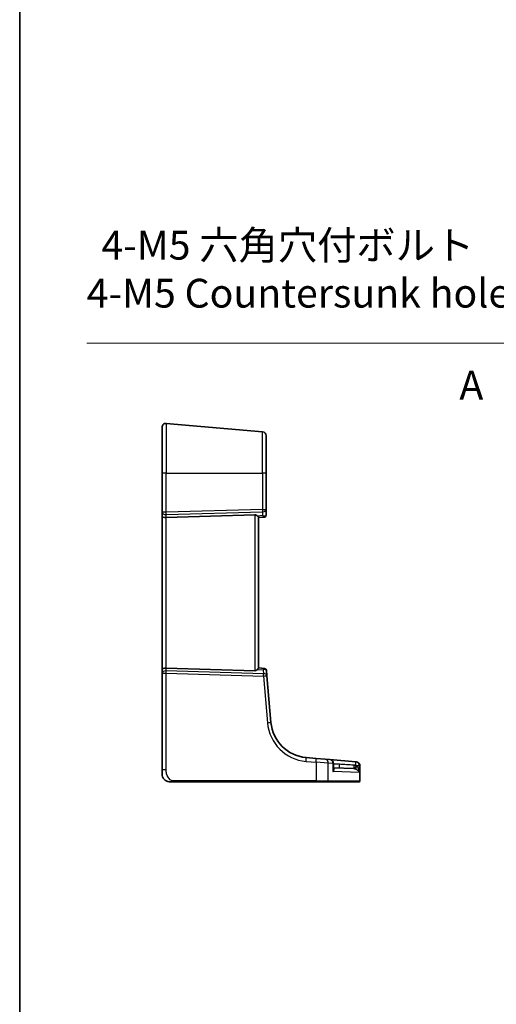
# Model space of a CAD drawing. Units: millimetres. Extents: x 0 to 9093, y 0 to 1406.
# Drawn here: x 7920 to 8044, y 425 to 680 of the extents above; entities that cross this region are included whole.
import ezdxf

# ---------------------------------------------------------------- set-up
doc = ezdxf.new("R2010")
doc.units = ezdxf.units.MM
doc.header["$LTSCALE"] = 0.2
for name, color, linetype, lineweight in [('Border (ISO)', 7, 'Continuous', 35), ('Dimension (ISO)', 7, 'Continuous', 18), ('Section Line (ISO)', 7, 'Continuous', 25), ('Visible (ISO)', 7, 'Continuous', 35), ('Visible Narrow (ISO)', 7, 'Continuous', 25)]:
    doc.layers.add(name, color=color, linetype=linetype, lineweight=lineweight)
doc.styles.add('Note Text (TK)', font='MS PGothic.ttf')
doc.dimstyles.new('Default - Method 1b (TK)', dxfattribs={"dimscale": 5, "dimtxt": 2.5, "dimasz": 2.5, "dimexe": 1, "dimexo": 1.5, "dimgap": 1, "dimtad": 1, "dimtoh": 1, "dimrnd": 1e-08, "dimdsep": 46, "dimtxsty": 'Note Text (TK)', "dimcen": 0.09, "dimdle": 5, "dimclrd": 100, "dimclre": 100, "dimclrt": 7, "dimadec": 1, "dimazin": 1, "dimtfac": 1, "dimtmove": 0, "dimatfit": 3, "dimfxl": 0, "dimtolj": 1, "dimlwd": -1, "dimlwe": -1, "dimarcsym": 0})

# ---------------------------------------------------------------- blocks, each defined once
blk = doc.blocks.new('図面枠 tk図枠')
at = {"layer": 'Border (ISO)'}
blk.add_line((14.5, 289), (14.5, 8), dxfattribs=at)
blk = doc.blocks.new('*D54')
at = {"layer": 'Defpoints', "color": 0, "transparency": 16777216}
for p in [(8072.75, 566.95), (8077.11, 558.5)]:
    blk.add_point(p, dxfattribs=at)
at = {"layer": 'Dimension (ISO)', "color": 100, "transparency": 16777216}
for p, q in [((7937.37, 596.43), (8057.54, 596.43)), ((8057.54, 596.43), (8067.02, 578.06)), ((8074.48, 562.72), (8075.38, 562.72)), ((8074.93, 562.27), (8074.93, 563.17))]:
    blk.add_line(p, q, dxfattribs=at)
blk.add_solid([(8068.87, 579.01), (8065.17, 577.1), (8072.75, 566.95)], dxfattribs=at)
at = {"layer": 'Dimension (ISO)', "color": 7, "transparency": 16777216, "insert": (7937.37, 615.6), "char_height": 12.5, "attachment_point": 4, "style": 'Note Text (TK)'}
blk.add_mtext('\\A1; \\fＭＳ Ｐゴシック|b0|i0;\\H7.4619;4-M5 六角穴付ボルト\\P\\fＭＳ Ｐゴシック|b0|i0;\\H7.4619;4-M5 Countersunk hole', dxfattribs=at)

msp = doc.modelspace()

# ---------------------------------------------------------------- linework, layer by layer
at = {"layer": 'Visible (ISO)'}
for p, q in [((7956.9043, 562.7229), (7956.9043, 574.6315)), ((7957.9914, 575.6277), (7982.9914, 573.4405)), ((7983.9043, 572.4443), (7983.9043, 562.7229)), ((7956.9043, 562.7229), (7956.9043, 552.5866)), ((7983.9043, 553.3157), (7983.9043, 562.7229)), ((7956.9043, 552.5866), (7956.9043, 551.5866)), ((7956.9043, 551.5866), (7956.9043, 511.8591)), ((7980.9914, 551.9253), (7957.9914, 551.2546)), ((7981.9043, 551.2229), (7983.3715, 551.3512)), ((7983.4478, 551.3579), (7983.3715, 551.3512)), ((7983.9043, 551.856), (7983.9043, 553.3157)), ((7981.9043, 512.2145), (7981.9043, 551.2312)), ((7956.9043, 511.8591), (7956.9043, 510.8591)), ((7956.9043, 510.8591), (7956.9043, 485.8036)), ((7980.9914, 511.5204), (7957.9914, 512.1912)), ((7983.4379, 512.0887), (7981.9043, 512.2229)), ((7983.4379, 512.0887), (7983.5017, 512.0831)), ((7984.0802, 510.2119), (7983.9563, 511.6286)), ((7985.1401, 498.097), (7984.0802, 510.2119)), ((7996.8387, 488.7785), (7994.2305, 489.0066)), ((7996.8387, 488.7785), (7999.2145, 488.5706)), ((7999.2145, 488.5706), (8000.4072, 488.4663)), ((8007.1767, 487.874), (8000.4072, 488.4663)), ((8007.1767, 487.874), (8007.237, 487.8687)), ((8007.237, 487.8687), (8007.3133, 487.862)), ((7956.9043, 484.7229), (7956.9043, 485.8036)), ((8001.32, 486.2171), (8001.32, 487.4701)), ((8001.32, 486.3068), (8006.6279, 486.1214)), ((8008.2262, 482.9229), (8008.2262, 486.8659)), ((7960.3373, 482.7229), (7996.8213, 482.7229)), ((7999.8306, 482.7229), (7996.8213, 482.7229)), ((8007.9295, 482.7229), (7999.8306, 482.7229)), ((8008.0262, 482.7229), (8007.9295, 482.7229))]:
    msp.add_line(p, q, dxfattribs=at)
for centre, radius, start, end in [((7957.9043, 574.6315), 1, 85, 180), ((7982.9043, 572.4443), 1, 0, 85), ((7983.4043, 551.856), 0.5, 275, 0), ((7983.4582, 511.585), 0.5, 5, 85), ((7995.1021, 498.9686), 10, 185, 265), ((8000.32, 487.4701), 1, 0, 85), ((8007.2262, 486.8659), 1, 0, 85), ((7958.9043, 484.7229), 2, 180, 222.512501), ((8008.0262, 482.9229), 0.2, 270, 0)]:
    msp.add_arc(centre, radius, start, end, dxfattribs=at)
for centre, major_axis, ratio, start_param, end_param in [((7957.9043, 551.5866), (-1, 0), 0.33333333, 0, 1.65806279), ((7980.9043, 550.5843), (0.2352, 1.3302), 0.73066676, 5.69761788, 6.43330565), ((7957.9043, 511.8591), (-1, 0), 0.33333333, 4.62512252, 6.28318531), ((7980.9043, 512.8614), (0.2352, -1.3302), 0.73066676, 6.13306497, 6.86875274)]:
    msp.add_ellipse(centre, major_axis=major_axis, ratio=ratio, start_param=start_param, end_param=end_param, dxfattribs=at)
for points, knots in [([(7981.6374, 551.598), (7981.7052, 551.5105), (7981.7743, 551.4257), (7981.8594, 551.3146), (7981.8901, 551.2709), (7981.9029, 551.2401), (7981.9043, 551.235), (7981.9043, 551.2312)], [0.0679392375, 0.0679392375, 0.0679392375, 0.0679392375, 0.1061144261, 0.1061144261, 0.1395861023, 0.1395861023, 0.1481561427, 0.1481561427, 0.1481561427, 0.1481561427]), ([(7981.9043, 512.2145), (7981.9043, 512.2111), (7981.9032, 512.2067), (7981.8923, 512.1784), (7981.8639, 512.1373), (7981.7805, 512.0278), (7981.708, 511.9389), (7981.6374, 511.8477)], [1.137930669, 1.137930669, 1.137930669, 1.137930669, 1.1455521319, 1.1455521319, 1.1780262935, 1.1780262935, 1.2181080524, 1.2181080524, 1.2181080524, 1.2181080524]), ([(8001.32, 486.296), (8001.3207, 486.2954), (8001.3213, 486.2949), (8001.3245, 486.2922), (8001.3266, 486.2911), (8001.3266, 486.2911)], [0.2693003546, 0.2693003546, 0.2693003546, 0.2693003546, 0.2747740576, 0.2747740576, 0.2982235292, 0.2982235292, 0.2982235292, 0.2982235292]), ([(7958.9043, 482.7229), (7958.8761, 482.7229), (7958.8479, 482.7235), (7958.8025, 482.7254), (7958.7854, 482.7263), (7958.5508, 482.7423), (7958.3326, 482.7937), (7958.1076, 482.8882), (7958.0852, 482.8981), (7958.0488, 482.915), (7958.0344, 482.9218), (7958.012, 482.9329), (7958.0033, 482.9373), (7957.9881, 482.945), (7957.9816, 482.9483), (7957.9677, 482.9556), (7957.9602, 482.9596), (7957.941, 482.97), (7957.9289, 482.9767), (7957.8966, 482.995), (7957.8753, 483.0075), (7957.8274, 483.0369), (7957.8002, 483.0545), (7957.7348, 483.0992), (7957.6964, 483.1275), (7957.6118, 483.1947), (7957.5659, 483.2351), (7957.5021, 483.2961), (7957.4806, 483.3177), (7957.4549, 483.3445), (7957.4486, 483.3512), (7957.4364, 483.3644), (7957.4305, 483.3708), (7957.424, 483.378), (7957.4222, 483.3799), (7957.4207, 483.3816), (7957.4204, 483.3819), (7957.4204, 483.3819)], [0, 0, 0, 0, 0.008522888, 0.008522888, 0.013722788, 0.013722788, 0.079647801, 0.079647801, 0.086983592, 0.086983592, 0.091715063, 0.091715063, 0.094875819, 0.094875819, 0.098163073, 0.098163073, 0.102448005, 0.102448005, 0.108007885, 0.108007885, 0.116166931, 0.116166931, 0.126049615, 0.126049615, 0.140161591, 0.140161591, 0.158584909, 0.158584909, 0.168577721, 0.168577721, 0.172033115, 0.172033115, 0.17586545, 0.17586545, 0.17784773, 0.17784773, 0.178942182, 0.178942182, 0.178942182, 0.178942182]), ([(7958.9043, 482.7229), (7958.9043, 482.7229), (7958.9307, 482.7229), (7959.0761, 482.7229), (7959.2432, 482.7229), (7959.5449, 482.7229), (7959.8702, 482.7229), (7960.0244, 482.7229), (7960.1805, 482.7229), (7960.3373, 482.7229)], [0, 0, 0, 0, 0.37119625, 0.37119625, 0.37119625, 0.79788616, 0.79788616, 0.79788616, 1, 1, 1, 1])]:
    msp.add_open_spline(points, degree=3, knots=knots, dxfattribs=at)
at = {"layer": 'Visible Narrow (ISO)'}
for p, q in [((7957.9914, 575.6277), (7957.9914, 562.7229)), ((7982.9914, 562.7229), (7982.9914, 573.4405)), ((7957.9914, 562.7229), (7956.9043, 562.7229)), ((7957.9914, 552.5866), (7957.9914, 562.7229)), ((7957.9914, 562.7229), (7982.9914, 562.7229)), ((7982.9914, 562.7229), (7982.9914, 553.3157)), ((7983.9043, 562.7229), (7982.9914, 562.7229)), ((7957.9914, 552.5866), (7956.9043, 552.5866)), ((7982.9914, 553.3157), (7957.9914, 552.5866)), ((7957.9914, 551.9889), (7982.9914, 552.718)), ((7957.9914, 551.2546), (7957.9914, 551.9889)), ((7980.9914, 551.9253), (7980.9914, 511.5204)), ((7982.9914, 551.7164), (7981.6374, 551.598)), ((7982.9914, 553.3157), (7983.9043, 553.3157)), ((7982.9914, 552.718), (7982.9914, 551.7164)), ((7957.9914, 512.1912), (7957.9914, 551.2546)), ((7956.9043, 510.8591), (7957.9914, 510.8591)), ((7957.9914, 511.4568), (7957.9914, 512.1912)), ((7983.1712, 510.7225), (7957.9914, 511.4568)), ((7957.9914, 485.8036), (7957.9914, 510.8591)), ((7957.9914, 510.8591), (7983.1712, 510.1248)), ((7981.6374, 511.8477), (7983.0838, 511.7212)), ((7983.0838, 511.7212), (7983.1712, 510.7225)), ((7983.1712, 510.1248), (7984.2311, 498.0099)), ((7994.2305, 488.0105), (7996.8387, 487.7823)), ((7996.8387, 487.7823), (7996.8387, 482.9229)), ((8000.0064, 487.5744), (7996.8387, 487.7823)), ((8001.2133, 487.4701), (8000.0064, 487.5744)), ((8000.0064, 482.9229), (8000.0064, 487.5744)), ((7957.9914, 485.8036), (7956.9043, 485.8036)), ((8001.2133, 487.4701), (8001.2133, 485.3411)), ((8001.32, 487.4701), (8001.2133, 487.4701)), ((8008.0634, 485.1047), (8001.2133, 485.3411)), ((8001.32, 487.3872), (8002.8727, 487.2513)), ((8002.8727, 487.2513), (8001.32, 487.3055)), ((8008.0634, 486.8778), (8007.3435, 486.8778)), ((8008.1245, 486.8725), (8008.0634, 486.8778)), ((8008.0634, 485.1047), (8008.0634, 486.8778)), ((8008.1245, 486.8725), (8008.1245, 482.9229)), ((8008.2262, 486.8659), (8008.1245, 486.8725)), ((7996.8387, 482.9229), (7960.3547, 482.9229)), ((7996.8387, 482.9229), (8000.0064, 482.9229)), ((8000.0064, 482.9229), (8008.1245, 482.9229)), ((8008.1245, 482.9229), (8008.2262, 482.9229))]:
    msp.add_line(p, q, dxfattribs=at)
msp.add_arc((7995.1892, 498.9686), 11, 185, 265, dxfattribs=at)
for centre, major_axis, ratio, start_param, end_param in [((7957.9043, 552.5866), (-1, 0), 0.6, 0, 1.65806279), ((7957.9043, 552.5866), (-0.0292, 0.9996), 0.08711899, 4.06888357, 4.70984834), ((7982.9043, 553.3157), (0.0292, -0.9996), 0.08711899, 0.92729091, 1.56825569), ((7982.9043, 553.3157), (1, 0), 0.6, 4.79965544, 6.28318531), ((7982.9043, 552.3142), (0.971, -0.5059), 0.47267027, 5.04112964, 5.96462136), ((7982.9043, 552.3142), (-0.4863, 0.9576), 0.21226916, 2.1328893, 3.05638102), ((7983.3279, 551.8493), (0.0436, -0.4981), 0.886979, 0, 1.16868773), ((7982.9043, 551.8123), (-0.9999, -0.0481), 0.29937061, 2.56716754, 3.12720568), ((7957.9043, 510.8591), (-1, 0), 0.6, 4.62512252, 6.28318531), ((7957.9043, 510.8591), (0.0292, 0.9996), 0.08711899, 4.71492962, 5.35589439), ((7982.9966, 511.1235), (0.4566, 0.9611), 0.19886663, 0.07386645, 0.99735817), ((7982.9966, 511.1235), (0.9322, 0.5479), 0.46508782, 0.29017103, 1.21366275), ((7983.084, 510.1248), (0.9962, 0.0872), 0.59360188, 0, 1.43142704), ((7983.084, 510.1248), (-0.0292, -0.9996), 0.08711899, 1.57333696, 2.21430174), ((7983.3943, 511.5906), (0.0436, 0.4981), 0.90045832, 5.16359556, 6.28318531), ((7982.9524, 511.6292), (1.0042, -0.0091), 0.29429452, 0.02842158, 0.5363569), ((7983.084, 510.1248), (0.9962, 0.0872), 0.00762492, 4.79932253, 6.28318531), ((7984.1439, 498.0099), (0.9962, 0.0872), 0.00762492, 4.79932253, 6.28318532), ((7994.1433, 488.0105), (0.0872, 0.9962), 0.08682659, 4.71998518, 6.28318531), ((7996.7516, 487.7823), (0.0872, 0.9962), 0.08682659, 4.71998518, 6.28318531), ((7999.1273, 487.5744), (0.0872, 0.9962), 0.87830691, 4.78908017, 6.28318531), ((8000.32, 487.4701), (0.0872, 0.9962), 0.89257892, 4.79032136, 6.28318531), ((8007.0895, 486.8778), (0.0872, 0.9962), 0.05213734, 4.79440786, 6.28318531), ((8007.0895, 486.8778), (0.0872, 0.9962), 0.97366592, 4.79736856, 6.28318531), ((8007.1499, 486.8725), (0.0872, 0.9962), 0.9743899, 4.79743144, 6.28318531), ((8002.925, 487.2513), (-0.0349, -0.9994), 0.05230416, 4.71421548, 6.28318531), ((8002.7508, 487.2574), (38.1042, -2.3299), 0.00003578, 1.46954921, 1.56760023), ((8006.6628, 487.1208), (-0.0349, -0.9994), 0.0574384, 4.81213204, 6.28318531), ((8007.2073, 487.032), (-0.2855, -0.9584), 0.03458931, 4.80320834, 6.21779995), ((8007.5975, 486.8778), (-0.4429, -0.8966), 0.22919588, 4.82511873, 6.1693768), ((7960.3373, 482.9229), (0, -0.2), 0.08715574, 0, 1.57079633), ((7996.8213, 482.9229), (0, -0.2), 0.08715574, 0, 1.57079633), ((7999.8306, 482.9229), (0, -0.2), 0.8790704, 0, 1.57079633), ((8007.9295, 482.9229), (0, -0.2), 0.97457708, 0, 1.57079633)]:
    msp.add_ellipse(centre, major_axis=major_axis, ratio=ratio, start_param=start_param, end_param=end_param, dxfattribs=at)
for points, knots in [([(7960.3547, 482.9229), (7959.9172, 482.9229), (7959.4471, 482.9753), (7959.0408, 483.2623), (7958.5871, 483.5828), (7958.2371, 484.166), (7958.0933, 484.7493), (7958.0012, 485.1227), (7957.9914, 485.4895), (7957.9914, 485.8036)], [0, 0, 0, 0, 0.35310639, 0.35310639, 0.35310639, 0.7475031, 0.7475031, 0.7475031, 1, 1, 1, 1]), ([(8001.2133, 485.3411), (8001.2615, 485.3934), (8001.3057, 485.446), (8001.4249, 485.6024), (8001.4866, 485.7052), (8001.556, 485.8784), (8001.5728, 485.9508), (8001.5721, 486.0597), (8001.5648, 486.0994), (8001.5318, 486.1764), (8001.5028, 486.2132), (8001.4263, 486.2665), (8001.3821, 486.2855), (8001.3258, 486.2978), (8001.3229, 486.2984), (8001.32, 486.299)], [-0.000882984, -0.000882984, -0.000882984, -0.000882984, 0.044881365, 0.044881365, 0.13631509, 0.13631509, 0.206648725, 0.206648725, 0.251196732, 0.251196732, 0.302446781, 0.302446781, 0.346124348, 0.346124348, 0.348465173, 0.348465173, 0.348465173, 0.348465173]), ([(8001.32, 486.2172), (8001.32, 486.0372), (8001.3042, 485.8499), (8001.2585, 485.5542), (8001.2378, 485.4474), (8001.2133, 485.3411)], [-0.126800902, -0.126800902, -0.126800902, -0.126800902, -0.044881365, -0.044881365, 0.000882984, 0.000882984, 0.000882984, 0.000882984]), ([(8007.1484, 486.9549), (8007.0592, 486.972), (8006.9686, 486.9863), (8006.7861, 487.0091), (8006.6941, 487.0176), (8006.6022, 487.0233)], [0, 0, 0, 0, 0.0276861084, 0.0276861084, 0.0553722168, 0.0553722168, 0.0553722168, 0.0553722168]), ([(8006.6279, 486.1214), (8006.6775, 486.1197), (8006.727, 486.115), (8006.8247, 486.1), (8006.8729, 486.0896), (8006.9203, 486.0763)], [-0.0553722168, -0.0553722168, -0.0553722168, -0.0553722168, -0.0276861084, -0.0276861084, 0, 0, 0, 0]), ([(8007.1342, 485.9985), (8007.1991, 485.9698), (8007.262, 485.9371), (8007.4182, 485.8448), (8007.5062, 485.7817), (8007.678, 485.6379), (8007.7596, 485.5556), (8007.9293, 485.3528), (8008.0079, 485.2281), (8008.0634, 485.1047)], [0, 0, 0, 0, 0.039681771, 0.039681771, 0.103172604, 0.103172604, 0.176261453, 0.176261453, 0.280417966, 0.280417966, 0.280417966, 0.280417966]), ([(8008.0634, 485.1047), (8008.0354, 485.3497), (8007.9851, 485.5971), (8007.8623, 485.9994), (8007.8001, 486.1626), (8007.6625, 486.4478), (8007.5898, 486.573), (8007.4561, 486.7559), (8007.4012, 486.8208), (8007.3435, 486.8778)], [-0.280417966, -0.280417966, -0.280417966, -0.280417966, -0.176261453, -0.176261453, -0.103172604, -0.103172604, -0.039681771, -0.039681771, 0, 0, 0, 0])]:
    msp.add_open_spline(points, degree=3, knots=knots, dxfattribs=at)
for points in [[(8006.9203, 486.0763), (8006.9928, 486.0559), (8007.0648, 486.0293), (8007.1342, 485.9985)], [(8007.3435, 486.8778), (8007.2818, 486.9083), (8007.2162, 486.9347), (8007.1484, 486.9549)]]:
    msp.add_open_spline(points, degree=3, dxfattribs=at)

# ---------------------------------------------------------------- block references
at = {"xscale": 3, "yscale": 3, "zscale": 3}
msp.add_blockref('図面枠 tk図枠', (7876.5, -23.0455), dxfattribs=at)

# ---------------------------------------------------------------- texts
at = {"layer": 'Section Line (ISO)', "insert": (8033.9885, 579.4181), "char_height": 7.5, "attachment_point": 7, "style": 'Note Text (TK)'}
msp.add_mtext('A', dxfattribs=at)

# ---------------------------------------------------------------- dimensions: what is measured, and where the dimension line sits
at = {"layer": 'Dimension (ISO)', "color": 100, "true_color": 0x00ff3f}
dim = msp.add_diameter_dim_2p(p1=(8077.1117, 558.4954), p2=(8072.7502, 566.9503), text=' \\fＭＳ Ｐゴシック|b0|i0;\\H7.4619;4-M5 六角穴付ボルト\\P\\fＭＳ Ｐゴシック|b0|i0;\\H7.4619;4-M5 Countersunk hole', dimstyle='Default - Method 1b (TK)', override={"dimgap": 1, "dimtih": 1, "dimdec": 2, "dimlfac": 1, "dimtol": 0, "dimlim": 0, "dimtp": 0, "dimtm": 0, "dimtdec": 2, "dimtofl": 0}, dxfattribs=at)
dim.commit()
dim.dimension.update_dxf_attribs({"geometry": '*D54', "text_midpoint": (7990.4493, 596.4338), "dimtype": 163})

doc.saveas('drawing.dxf')
